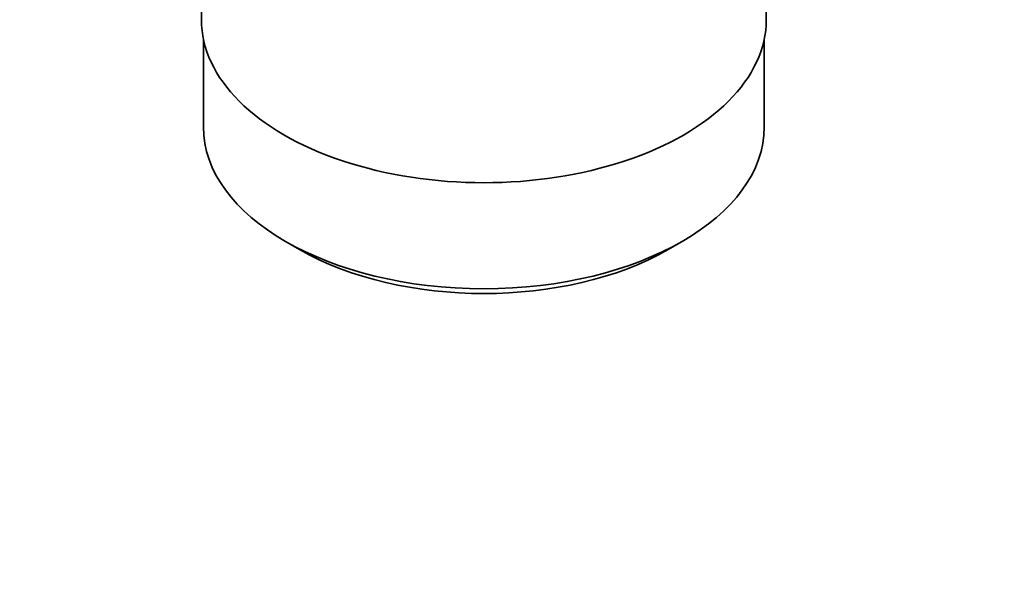
# Model space of a CAD drawing. Units: millimetres. Extents: x 0 to 1545, y 0 to 2065.
# Drawn here: x 247 to 322, y 160 to 202 of the extents above; entities that cross this region are included whole.
import ezdxf
from ezdxf import colors
from ezdxf.entities.mleader import LeaderData, LeaderLine
from ezdxf.math import Vec2, Vec3

# ---------------------------------------------------------------- set-up
doc = ezdxf.new("R2010")
doc.units = ezdxf.units.MM
doc.layers.add('DV7_Défaut', color=7, linetype='Continuous')
doc.layers.add('Défaut', color=7, linetype='Continuous')

# ---------------------------------------------------------------- blocks, each defined once
blk = doc.blocks.new('_DOT')
at = {"color": 0}
blk.add_line((0, 0), (-1, 0), dxfattribs=at)
at = {"color": 0, "const_width": 0.333}
blk.add_lwpolyline([(-0.1665, 0, 1), (0.1665, 0, 1)], format="xyb", close=True, dxfattribs=at)
blk = doc.blocks.new('SE6')
at = {"layer": 'DV7_Défaut', "color": 7, "linetype": 'Continuous', "lineweight": 35}
for p, q in [((260.759, 219.568), (260.759, 202.404)), ((303.759, 202.404), (303.759, 219.568)), ((260.909, 200.94), (260.909, 194.239)), ((303.609, 194.239), (303.609, 200.94)), ((267.162, 185.523), (268.223, 184.91)), ((296.295, 184.91), (297.356, 185.523))]:
    blk.add_line(p, q, dxfattribs=at)
for centre, major_axis, start_param, end_param in [((282.259, 202.404), (-21.5, 0), 0, 3.141593), ((282.259, 194.239), (21.35, 0), 3.141593, 6.283185), ((282.259, 193.014), (-19.85, 0), 0.785398, 2.356194)]:
    blk.add_ellipse(centre, major_axis=major_axis, ratio=0.57735, start_param=start_param, end_param=end_param, dxfattribs=at)

msp = doc.modelspace()

# ---------------------------------------------------------------- block references
at = {"layer": 'Défaut'}
msp.add_blockref('SE6', (0, 0), dxfattribs=at)

# ---------------------------------------------------------------- leaders
at = {"layer": 'Défaut', "color": 7, "linetype": 'Continuous', "lineweight": 18}
ml = msp.add_multileader_mtext('Standard', dxfattribs=at)
ml.set_content('{\\pxsm0.9;\\fSolid Edge ISO|b1||i0||c0|p34;\\W1.;12/12/2016\\P}', color=256)
ml.set_leader_properties()
ml.set_arrow_properties(name='DOT')
ml.build(insert=Vec2(0, 0))
ml.multileader.update_dxf_attribs({"leader_type": 0, "dogleg_length": 0, "arrow_head_size": 12})
ctx = ml.context
ctx.base_point, ctx.char_height, ctx.arrow_head_size, ctx.landing_gap_size = Vec3(1210.978, 2057.661), 12, 12, 4.2
notes = []
notes.append((ctx, [(0, (0, 0, 0), (0, 0), (1, 0), 1, [])]))
ctx.mtext.insert = Vec3(1212.978, 2063.781)
ml = msp.add_multileader_mtext('Standard', dxfattribs=at)
ml.set_content('{\\pxsm0.9;\\fArial|b1||i0||c0|p34;\\W1.;151/W\\P}', color=256)
ml.set_leader_properties()
ml.set_arrow_properties(name='DOT')
ml.build(insert=Vec2(0, 0))
ml.multileader.update_dxf_attribs({"leader_type": 0, "dogleg_length": 0, "arrow_head_size": 12})
ctx = ml.context
ctx.base_point, ctx.char_height, ctx.arrow_head_size, ctx.landing_gap_size = Vec3(491.852, 2057.493), 12, 12, 4.2
notes.append((ctx, [(0, (0, 0, 0), (0, 0), (1, 0), 1, [])]))
ctx.mtext.insert = Vec3(493.852, 2063.595)
for ctx, leaders in notes:
    for number, flags, end, landing, length, lines in leaders:
        leader = LeaderData()
        leader.index, (leader.has_last_leader_line, leader.has_dogleg_vector, leader.attachment_direction) = number, flags
        leader.last_leader_point, leader.dogleg_vector, leader.dogleg_length = Vec3(end), Vec3(landing), length
        for number, points, colour, breaks in lines:
            line = LeaderLine()
            line.index, line.vertices, line.color, line.breaks = number, Vec3.list(points), colors.encode_raw_color(colour), breaks
            leader.lines.append(line)
        ctx.leaders.append(leader)

doc.saveas('drawing.dxf')
